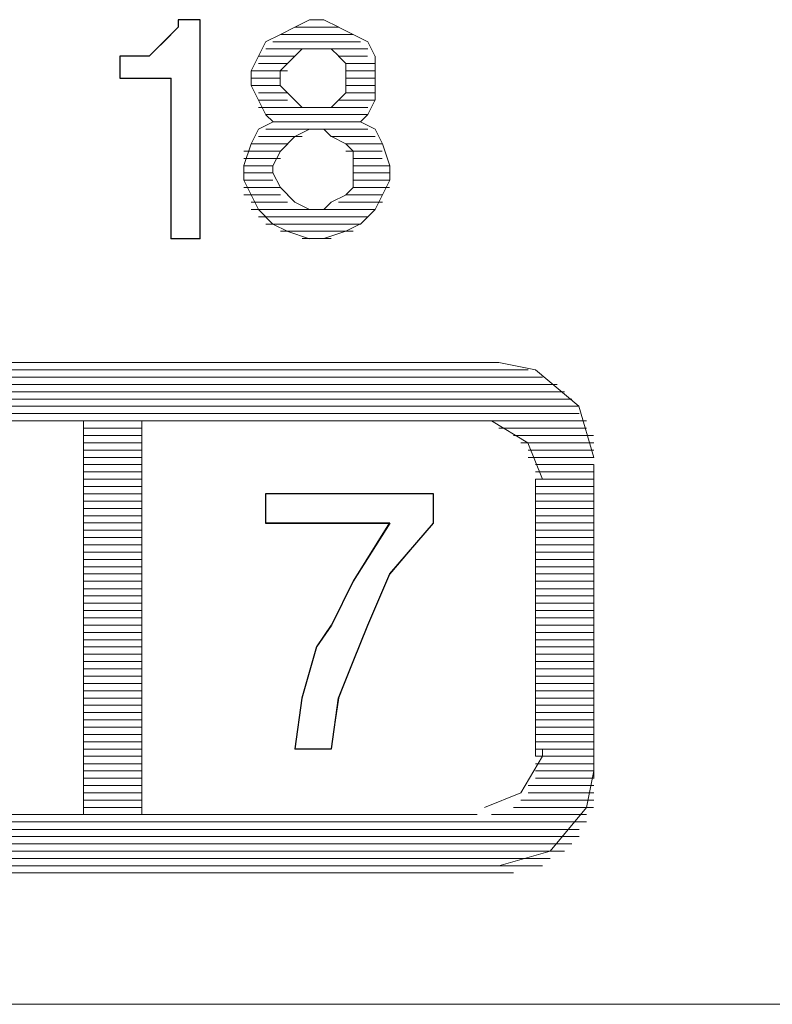
# Model space of a CAD drawing. Units: inches. Extents: x 2 to 2525, y 13 to 1882.
# Drawn here: x 1967 to 1970, y 1555 to 1559 of the extents above; entities that cross this region are included whole.
import ezdxf

# ---------------------------------------------------------------- set-up
doc = ezdxf.new("R2010")
doc.units = ezdxf.units.IN
doc.header["$MEASUREMENT"] = 0
doc.layers.add('Vrstva 1', color=7, linetype='Continuous')

msp = doc.modelspace()

# ---------------------------------------------------------------- linework, layer by layer
at = {"layer": 'Vrstva 1'}
for points, knots in [([(1967.3333, 1558.9373), (1967.3333, 1558.9373), (1967.3333, 1558.0842), (1967.3333, 1558.0842), (1967.3333, 1558.0842), (1967.3333, 1558.0842), (1967.2188, 1558.0842), (1967.2188, 1558.0842), (1967.2188, 1558.0842), (1967.2188, 1558.0842), (1967.2188, 1558.7095), (1967.2188, 1558.7095), (1967.2188, 1558.7095), (1967.2188, 1558.7095), (1967.0207, 1558.7095), (1967.0207, 1558.7095), (1967.0207, 1558.7095), (1967.0207, 1558.7095), (1967.0207, 1558.7953), (1967.0207, 1558.7953), (1967.0207, 1558.7953), (1967.0207, 1558.7953), (1967.0484, 1558.7953), (1967.0484, 1558.7953), (1967.0484, 1558.7953), (1967.0484, 1558.7953), (1967.1055, 1558.7953), (1967.1055, 1558.7953), (1967.1055, 1558.7953), (1967.1055, 1558.7953), (1967.1342, 1558.7953), (1967.1342, 1558.7953), (1967.1342, 1558.7953), (1967.1342, 1558.7953), (1967.1626, 1558.824), (1967.1626, 1558.824), (1967.1626, 1558.824), (1967.1626, 1558.824), (1967.1913, 1558.8515), (1967.1913, 1558.8515), (1967.1913, 1558.8515), (1967.1913, 1558.8515), (1967.2475, 1558.9089), (1967.2475, 1558.9089), (1967.2475, 1558.9089), (1967.2475, 1558.9089), (1967.2475, 1558.9373), (1967.2475, 1558.9373), (1967.2475, 1558.9373), (1967.2475, 1558.9373), (1967.3333, 1558.9373), (1967.3333, 1558.9373)], [0, 0, 0, 0, 0.076923, 0.076923, 0.076923, 0.076923, 0.153846, 0.153846, 0.153846, 0.153846, 0.230769, 0.230769, 0.230769, 0.230769, 0.307692, 0.307692, 0.307692, 0.307692, 0.384615, 0.384615, 0.384615, 0.384615, 0.461538, 0.461538, 0.461538, 0.461538, 0.538462, 0.538462, 0.538462, 0.538462, 0.615385, 0.615385, 0.615385, 0.615385, 0.692308, 0.692308, 0.692308, 0.692308, 0.769231, 0.769231, 0.769231, 0.769231, 0.846154, 0.846154, 0.846154, 0.846154, 0.923077, 0.923077, 0.923077, 0.923077, 1, 1, 1, 1]), ([(1968.2438, 1557.088), (1968.2438, 1557.088), (1968.2438, 1556.9735), (1968.2438, 1556.9735), (1968.2438, 1556.9735), (1968.2438, 1556.9735), (1968.0734, 1556.7754), (1968.0734, 1556.7754), (1968.0734, 1556.7754), (1968.0734, 1556.7754), (1967.9885, 1556.5751), (1967.9885, 1556.5751), (1967.9885, 1556.5751), (1967.9885, 1556.5751), (1967.9314, 1556.4343), (1967.9314, 1556.4343), (1967.9314, 1556.4343), (1967.9314, 1556.4343), (1967.874, 1556.2911), (1967.874, 1556.2911), (1967.874, 1556.2911), (1967.874, 1556.2911), (1967.8466, 1556.093), (1967.8466, 1556.093), (1967.8466, 1556.093), (1967.8466, 1556.093), (1967.7034, 1556.093), (1967.7034, 1556.093), (1967.7034, 1556.093), (1967.7034, 1556.093), (1967.7311, 1556.2911), (1967.7311, 1556.2911), (1967.7311, 1556.2911), (1967.7311, 1556.2911), (1967.7882, 1556.4905), (1967.7882, 1556.4905), (1967.7882, 1556.4905), (1967.7882, 1556.4905), (1967.8466, 1556.5751), (1967.8466, 1556.5751), (1967.8466, 1556.5751), (1967.8466, 1556.5751), (1967.9314, 1556.747), (1967.9314, 1556.747), (1967.9314, 1556.747), (1967.9314, 1556.747), (1968.0734, 1556.9735), (1968.0734, 1556.9735), (1968.0734, 1556.9735), (1968.0734, 1556.9735), (1967.5888, 1556.9735), (1967.5888, 1556.9735), (1967.5888, 1556.9735), (1967.5888, 1556.9735), (1967.5888, 1557.088), (1967.5888, 1557.088), (1967.5888, 1557.088), (1967.5888, 1557.088), (1968.2438, 1557.088), (1968.2438, 1557.088)], [0, 0, 0, 0, 0.066667, 0.066667, 0.066667, 0.066667, 0.133333, 0.133333, 0.133333, 0.133333, 0.2, 0.2, 0.2, 0.2, 0.266667, 0.266667, 0.266667, 0.266667, 0.333333, 0.333333, 0.333333, 0.333333, 0.4, 0.4, 0.4, 0.4, 0.466667, 0.466667, 0.466667, 0.466667, 0.533333, 0.533333, 0.533333, 0.533333, 0.6, 0.6, 0.6, 0.6, 0.666667, 0.666667, 0.666667, 0.666667, 0.733333, 0.733333, 0.733333, 0.733333, 0.8, 0.8, 0.8, 0.8, 0.866667, 0.866667, 0.866667, 0.866667, 0.933333, 0.933333, 0.933333, 0.933333, 1, 1, 1, 1])]:
    msp.add_open_spline(points, degree=3, knots=knots, dxfattribs=at)
at = {"layer": 'Vrstva 1', "lineweight": 9}
for points, knots in [([(1967.3333, 1558.9373), (1967.3333, 1558.9373), (1967.3333, 1558.0833), (1967.3333, 1558.0833), (1967.3333, 1558.0833), (1967.3333, 1558.0833), (1967.2201, 1558.0833), (1967.2201, 1558.0833), (1967.2201, 1558.0833), (1967.2201, 1558.0833), (1967.2201, 1558.7095), (1967.2201, 1558.7095), (1967.2201, 1558.7095), (1967.2201, 1558.7095), (1967.0207, 1558.7095), (1967.0207, 1558.7095), (1967.0207, 1558.7095), (1967.0207, 1558.7095), (1967.0207, 1558.7953), (1967.0207, 1558.7953), (1967.0207, 1558.7953), (1967.0207, 1558.7953), (1967.0484, 1558.7953), (1967.0484, 1558.7953), (1967.0484, 1558.7953), (1967.0484, 1558.7953), (1967.1055, 1558.7953), (1967.1055, 1558.7953), (1967.1055, 1558.7953), (1967.1055, 1558.7953), (1967.1342, 1558.7953), (1967.1342, 1558.7953), (1967.1342, 1558.7953), (1967.1342, 1558.7953), (1967.1626, 1558.824), (1967.1626, 1558.824), (1967.1626, 1558.824), (1967.1626, 1558.824), (1967.1913, 1558.8515), (1967.1913, 1558.8515), (1967.1913, 1558.8515), (1967.1913, 1558.8515), (1967.2475, 1558.9089), (1967.2475, 1558.9089), (1967.2475, 1558.9089), (1967.2475, 1558.9089), (1967.2475, 1558.9373), (1967.2475, 1558.9373), (1967.2475, 1558.9373), (1967.2475, 1558.9373), (1967.3333, 1558.9373), (1967.3333, 1558.9373)], [0, 0, 0, 0, 0.076923, 0.076923, 0.076923, 0.076923, 0.153846, 0.153846, 0.153846, 0.153846, 0.230769, 0.230769, 0.230769, 0.230769, 0.307692, 0.307692, 0.307692, 0.307692, 0.384615, 0.384615, 0.384615, 0.384615, 0.461538, 0.461538, 0.461538, 0.461538, 0.538462, 0.538462, 0.538462, 0.538462, 0.615385, 0.615385, 0.615385, 0.615385, 0.692308, 0.692308, 0.692308, 0.692308, 0.769231, 0.769231, 0.769231, 0.769231, 0.846154, 0.846154, 0.846154, 0.846154, 0.923077, 0.923077, 0.923077, 0.923077, 1, 1, 1, 1]), ([(1967.8169, 1558.9373), (1967.8169, 1558.9373), (1967.7598, 1558.9373), (1967.7598, 1558.9373), (1967.7598, 1558.9373), (1967.7598, 1558.9373), (1967.7037, 1558.9089), (1967.7037, 1558.9089), (1967.7037, 1558.9089), (1967.7037, 1558.9089), (1967.6466, 1558.8802), (1967.6466, 1558.8802), (1967.6466, 1558.8802), (1967.6466, 1558.8802), (1967.5892, 1558.8515), (1967.5892, 1558.8515)], [0, 0, 0, 0, 0.25, 0.25, 0.25, 0.25, 0.5, 0.5, 0.5, 0.5, 0.75, 0.75, 0.75, 0.75, 1, 1, 1, 1]), ([(1967.874, 1558.7953), (1967.874, 1558.7953), (1967.9027, 1558.7666), (1967.9027, 1558.7666), (1967.9027, 1558.7666), (1967.9027, 1558.7666), (1967.9027, 1558.7379), (1967.9027, 1558.7379)], [0, 0, 0, 0, 0.5, 0.5, 0.5, 0.5, 1, 1, 1, 1]), ([(1967.675, 1558.6527), (1967.675, 1558.6527), (1967.6463, 1558.6814), (1967.6463, 1558.6814), (1967.6463, 1558.6814), (1967.6463, 1558.6814), (1967.6463, 1558.7388), (1967.6463, 1558.7388)], [0, 0, 0, 0, 0.5, 0.5, 0.5, 0.5, 1, 1, 1, 1]), ([(1967.5611, 1558.6243), (1967.5611, 1558.6243), (1967.5898, 1558.5669), (1967.5898, 1558.5669), (1967.5898, 1558.5669), (1967.5898, 1558.5669), (1967.6185, 1558.5395), (1967.6185, 1558.5395)], [0, 0, 0, 0, 0.5, 0.5, 0.5, 0.5, 1, 1, 1, 1]), ([(1967.5324, 1558.4537), (1967.5324, 1558.4537), (1967.5611, 1558.5111), (1967.5611, 1558.5111), (1967.5611, 1558.5111), (1967.5611, 1558.5111), (1967.6185, 1558.5395), (1967.6185, 1558.5395)], [0, 0, 0, 0, 0.5, 0.5, 0.5, 0.5, 1, 1, 1, 1]), ([(1967.8456, 1558.4824), (1967.8456, 1558.4824), (1967.8169, 1558.5111), (1967.8169, 1558.5111), (1967.8169, 1558.5111), (1967.8169, 1558.5111), (1967.7598, 1558.5111), (1967.7598, 1558.5111)], [0, 0, 0, 0, 0.5, 0.5, 0.5, 0.5, 1, 1, 1, 1]), ([(1967.9308, 1558.3401), (1967.9308, 1558.3401), (1967.9308, 1558.3688), (1967.9308, 1558.3688), (1967.9308, 1558.3688), (1967.9308, 1558.3688), (1967.9308, 1558.4246), (1967.9308, 1558.4246), (1967.9308, 1558.4246), (1967.9308, 1558.4246), (1967.9021, 1558.4534), (1967.9021, 1558.4534), (1967.9021, 1558.4534), (1967.9021, 1558.4534), (1967.8459, 1558.4821), (1967.8459, 1558.4821)], [0, 0, 0, 0, 0.25, 0.25, 0.25, 0.25, 0.5, 0.5, 0.5, 0.5, 0.75, 0.75, 0.75, 0.75, 1, 1, 1, 1]), ([(1967.5043, 1558.3114), (1967.5043, 1558.3114), (1967.5043, 1558.3688), (1967.5043, 1558.3688), (1967.5043, 1558.3688), (1967.5043, 1558.3688), (1967.533, 1558.4534), (1967.533, 1558.4534)], [0, 0, 0, 0, 0.5, 0.5, 0.5, 0.5, 1, 1, 1, 1]), ([(1968.0447, 1558.2546), (1968.0447, 1558.2546), (1968.0734, 1558.3117), (1968.0734, 1558.3117), (1968.0734, 1558.3117), (1968.0734, 1558.3117), (1968.0734, 1558.3679), (1968.0734, 1558.3679), (1968.0734, 1558.3679), (1968.0734, 1558.3679), (1968.0447, 1558.454), (1968.0447, 1558.454)], [0, 0, 0, 0, 0.333333, 0.333333, 0.333333, 0.333333, 0.666667, 0.666667, 0.666667, 0.666667, 1, 1, 1, 1]), ([(1967.6466, 1558.425), (1967.6466, 1558.425), (1967.6179, 1558.3679), (1967.6179, 1558.3679), (1967.6179, 1558.3679), (1967.6179, 1558.3679), (1967.6179, 1558.3404), (1967.6179, 1558.3404), (1967.6179, 1558.3404), (1967.6179, 1558.3404), (1967.6466, 1558.283), (1967.6466, 1558.283)], [0, 0, 0, 0, 0.333333, 0.333333, 0.333333, 0.333333, 0.666667, 0.666667, 0.666667, 0.666667, 1, 1, 1, 1]), ([(1967.6179, 1558.1404), (1967.6179, 1558.1404), (1967.6753, 1558.1117), (1967.6753, 1558.1117), (1967.6753, 1558.1117), (1967.6753, 1558.1117), (1967.7598, 1558.0833), (1967.7598, 1558.0833)], [0, 0, 0, 0, 0.5, 0.5, 0.5, 0.5, 1, 1, 1, 1]), ([(1968.8696, 1557.2303), (1968.8696, 1557.2303), (1968.8122, 1557.4297), (1968.8122, 1557.4297), (1968.8122, 1557.4297), (1968.8122, 1557.4297), (1968.6428, 1557.5716), (1968.6428, 1557.5716), (1968.6428, 1557.5716), (1968.6428, 1557.5716), (1968.4996, 1557.6003), (1968.4996, 1557.6003)], [0, 0, 0, 0, 0.333333, 0.333333, 0.333333, 0.333333, 0.666667, 0.666667, 0.666667, 0.666667, 1, 1, 1, 1]), ([(1968.6703, 1557.1448), (1968.6703, 1557.1448), (1968.6132, 1557.2868), (1968.6132, 1557.2868), (1968.6132, 1557.2868), (1968.6132, 1557.2868), (1968.4712, 1557.3729), (1968.4712, 1557.3729), (1968.4712, 1557.3729), (1968.4712, 1557.3729), (1968.4437, 1557.3729), (1968.4437, 1557.3729)], [0, 0, 0, 0, 0.333333, 0.333333, 0.333333, 0.333333, 0.666667, 0.666667, 0.666667, 0.666667, 1, 1, 1, 1]), ([(1968.2438, 1557.088), (1968.2438, 1557.088), (1968.2438, 1556.9747), (1968.2438, 1556.9747), (1968.2438, 1556.9747), (1968.2438, 1556.9747), (1968.0734, 1556.7754), (1968.0734, 1556.7754), (1968.0734, 1556.7754), (1968.0734, 1556.7754), (1967.9876, 1556.5751), (1967.9876, 1556.5751), (1967.9876, 1556.5751), (1967.9876, 1556.5751), (1967.9314, 1556.4343), (1967.9314, 1556.4343), (1967.9314, 1556.4343), (1967.9314, 1556.4343), (1967.874, 1556.2911), (1967.874, 1556.2911), (1967.874, 1556.2911), (1967.874, 1556.2911), (1967.8453, 1556.0921), (1967.8453, 1556.0921), (1967.8453, 1556.0921), (1967.8453, 1556.0921), (1967.7034, 1556.0921), (1967.7034, 1556.0921), (1967.7034, 1556.0921), (1967.7034, 1556.0921), (1967.7311, 1556.2911), (1967.7311, 1556.2911), (1967.7311, 1556.2911), (1967.7311, 1556.2911), (1967.7882, 1556.4905), (1967.7882, 1556.4905), (1967.7882, 1556.4905), (1967.7882, 1556.4905), (1967.8453, 1556.5751), (1967.8453, 1556.5751), (1967.8453, 1556.5751), (1967.8453, 1556.5751), (1967.9314, 1556.747), (1967.9314, 1556.747), (1967.9314, 1556.747), (1967.9314, 1556.747), (1968.0734, 1556.9747), (1968.0734, 1556.9747), (1968.0734, 1556.9747), (1968.0734, 1556.9747), (1967.5888, 1556.9747), (1967.5888, 1556.9747), (1967.5888, 1556.9747), (1967.5888, 1556.9747), (1967.5888, 1557.088), (1967.5888, 1557.088), (1967.5888, 1557.088), (1967.5888, 1557.088), (1968.2438, 1557.088), (1968.2438, 1557.088)], [0, 0, 0, 0, 0.066667, 0.066667, 0.066667, 0.066667, 0.133333, 0.133333, 0.133333, 0.133333, 0.2, 0.2, 0.2, 0.2, 0.266667, 0.266667, 0.266667, 0.266667, 0.333333, 0.333333, 0.333333, 0.333333, 0.4, 0.4, 0.4, 0.4, 0.466667, 0.466667, 0.466667, 0.466667, 0.533333, 0.533333, 0.533333, 0.533333, 0.6, 0.6, 0.6, 0.6, 0.666667, 0.666667, 0.666667, 0.666667, 0.733333, 0.733333, 0.733333, 0.733333, 0.8, 0.8, 0.8, 0.8, 0.866667, 0.866667, 0.866667, 0.866667, 0.933333, 0.933333, 0.933333, 0.933333, 1, 1, 1, 1]), ([(1967.5895, 1557.088), (1967.5895, 1557.088), (1967.5895, 1556.9747), (1967.5895, 1556.9747), (1967.5895, 1556.9747), (1967.5895, 1556.9747), (1968.0737, 1556.9747), (1968.0737, 1556.9747)], [0, 0, 0, 0, 0.5, 0.5, 0.5, 0.5, 1, 1, 1, 1]), ([(1968.2438, 1556.9744), (1968.2438, 1556.9744), (1968.0734, 1556.7751), (1968.0734, 1556.7751), (1968.0734, 1556.7751), (1968.0734, 1556.7751), (1967.9876, 1556.576), (1967.9876, 1556.576)], [0, 0, 0, 0, 0.5, 0.5, 0.5, 0.5, 1, 1, 1, 1]), ([(1967.9879, 1556.5757), (1967.9879, 1556.5757), (1967.9308, 1556.4337), (1967.9308, 1556.4337), (1967.9308, 1556.4337), (1967.9308, 1556.4337), (1967.8746, 1556.2918), (1967.8746, 1556.2918)], [0, 0, 0, 0, 0.5, 0.5, 0.5, 0.5, 1, 1, 1, 1]), ([(1968.4431, 1555.8649), (1968.4431, 1555.8649), (1968.5851, 1555.922), (1968.5851, 1555.922), (1968.5851, 1555.922), (1968.5851, 1555.922), (1968.6696, 1556.064), (1968.6696, 1556.064), (1968.6696, 1556.064), (1968.6696, 1556.064), (1968.6696, 1556.0927), (1968.6696, 1556.0927)], [0, 0, 0, 0, 0.333333, 0.333333, 0.333333, 0.333333, 0.666667, 0.666667, 0.666667, 0.666667, 1, 1, 1, 1]), ([(1968.4999, 1555.6369), (1968.4999, 1555.6369), (1968.6993, 1555.6943), (1968.6993, 1555.6943), (1968.6993, 1555.6943), (1968.6993, 1555.6943), (1968.8412, 1555.8649), (1968.8412, 1555.8649), (1968.8412, 1555.8649), (1968.8412, 1555.8649), (1968.8696, 1556.0069), (1968.8696, 1556.0069)], [0, 0, 0, 0, 0.333333, 0.333333, 0.333333, 0.333333, 0.666667, 0.666667, 0.666667, 0.666667, 1, 1, 1, 1])]:
    msp.add_open_spline(points, degree=3, knots=knots, dxfattribs=at)
for points in [[(1967.2481, 1558.9373), (1967.2481, 1558.9373), (1967.2481, 1558.9089), (1967.2481, 1558.9089)], [(1967.2481, 1558.9373), (1967.2481, 1558.9373), (1967.3339, 1558.9373), (1967.3339, 1558.9373)], [(1967.3333, 1558.0836), (1967.3333, 1558.0836), (1967.3333, 1558.9379), (1967.3333, 1558.9379)], [(1967.8169, 1558.9373), (1967.8169, 1558.9373), (1967.8743, 1558.9089), (1967.8743, 1558.9089)], [(1967.191, 1558.8521), (1967.191, 1558.8521), (1967.2484, 1558.9092), (1967.2484, 1558.9092)], [(1967.7034, 1558.9089), (1967.7034, 1558.9089), (1967.874, 1558.9089), (1967.874, 1558.9089)], [(1967.874, 1558.9089), (1967.874, 1558.9089), (1967.9311, 1558.8802), (1967.9311, 1558.8802)], [(1967.9308, 1558.8805), (1967.9308, 1558.8805), (1967.6469, 1558.8805), (1967.6469, 1558.8805)], [(1967.9308, 1558.8805), (1967.9308, 1558.8805), (1967.9879, 1558.8521), (1967.9879, 1558.8521)], [(1967.1342, 1558.7953), (1967.1342, 1558.7953), (1967.163, 1558.8237), (1967.163, 1558.8237)], [(1967.191, 1558.8521), (1967.191, 1558.8521), (1967.1623, 1558.8234), (1967.1623, 1558.8234)], [(1967.5611, 1558.7953), (1967.5611, 1558.7953), (1967.5898, 1558.8524), (1967.5898, 1558.8524)], [(1967.9879, 1558.8237), (1967.9879, 1558.8237), (1967.5895, 1558.8237), (1967.5895, 1558.8237)], [(1967.6179, 1558.8521), (1967.6179, 1558.8521), (1967.9592, 1558.8521), (1967.9592, 1558.8521)], [(1967.7317, 1558.8237), (1967.7317, 1558.8237), (1967.703, 1558.795), (1967.703, 1558.795)], [(1967.7317, 1558.8237), (1967.7317, 1558.8237), (1967.7601, 1558.8237), (1967.7601, 1558.8237)], [(1967.8169, 1558.8237), (1967.8169, 1558.8237), (1967.7598, 1558.8237), (1967.7598, 1558.8237)], [(1967.8456, 1558.8237), (1967.8456, 1558.8237), (1967.8169, 1558.8237), (1967.8169, 1558.8237)], [(1967.8456, 1558.8237), (1967.8456, 1558.8237), (1967.8743, 1558.795), (1967.8743, 1558.795)], [(1967.9879, 1558.8521), (1967.9879, 1558.8521), (1968.0166, 1558.7947), (1968.0166, 1558.7947)], [(1967.0201, 1558.7095), (1967.0201, 1558.7095), (1967.0201, 1558.7956), (1967.0201, 1558.7956)], [(1967.0488, 1558.7953), (1967.0488, 1558.7953), (1967.0204, 1558.7953), (1967.0204, 1558.7953)], [(1967.0488, 1558.7953), (1967.0488, 1558.7953), (1967.1062, 1558.7953), (1967.1062, 1558.7953)], [(1967.1055, 1558.7953), (1967.1055, 1558.7953), (1967.1342, 1558.7953), (1967.1342, 1558.7953)], [(1967.5611, 1558.7953), (1967.5611, 1558.7953), (1967.5324, 1558.7379), (1967.5324, 1558.7379)], [(1967.7034, 1558.7953), (1967.7034, 1558.7953), (1967.5614, 1558.7953), (1967.5614, 1558.7953)], [(1967.675, 1558.7666), (1967.675, 1558.7666), (1967.7034, 1558.7953), (1967.7034, 1558.7953)], [(1967.874, 1558.7953), (1967.874, 1558.7953), (1967.9873, 1558.7953), (1967.9873, 1558.7953)], [(1968.0163, 1558.7382), (1968.0163, 1558.7382), (1968.0163, 1558.7956), (1968.0163, 1558.7956)], [(1967.675, 1558.7666), (1967.675, 1558.7666), (1967.5614, 1558.7666), (1967.5614, 1558.7666)], [(1967.675, 1558.7666), (1967.675, 1558.7666), (1967.6463, 1558.7379), (1967.6463, 1558.7379)], [(1967.9024, 1558.7666), (1967.9024, 1558.7666), (1968.016, 1558.7666), (1968.016, 1558.7666)], [(1967.0201, 1558.7095), (1967.0201, 1558.7095), (1967.2194, 1558.7095), (1967.2194, 1558.7095)], [(1967.2197, 1558.7095), (1967.2197, 1558.7095), (1967.2197, 1558.0833), (1967.2197, 1558.0833)], [(1967.5324, 1558.7382), (1967.5324, 1558.7382), (1967.5324, 1558.6811), (1967.5324, 1558.6811)], [(1967.675, 1558.7382), (1967.675, 1558.7382), (1967.533, 1558.7382), (1967.533, 1558.7382)], [(1967.6466, 1558.7095), (1967.6466, 1558.7095), (1967.5333, 1558.7095), (1967.5333, 1558.7095)], [(1967.9024, 1558.6814), (1967.9024, 1558.6814), (1967.9024, 1558.7388), (1967.9024, 1558.7388)], [(1967.9024, 1558.7382), (1967.9024, 1558.7382), (1968.016, 1558.7382), (1968.016, 1558.7382)], [(1967.9024, 1558.7095), (1967.9024, 1558.7095), (1968.016, 1558.7095), (1968.016, 1558.7095)], [(1968.0163, 1558.6814), (1968.0163, 1558.6814), (1968.0163, 1558.7388), (1968.0163, 1558.7388)], [(1967.5324, 1558.6814), (1967.5324, 1558.6814), (1967.5611, 1558.6243), (1967.5611, 1558.6243)], [(1967.6466, 1558.6814), (1967.6466, 1558.6814), (1967.5333, 1558.6814), (1967.5333, 1558.6814)], [(1967.9024, 1558.6814), (1967.9024, 1558.6814), (1968.016, 1558.6814), (1968.016, 1558.6814)], [(1967.9024, 1558.6527), (1967.9024, 1558.6527), (1967.9024, 1558.6814), (1967.9024, 1558.6814)], [(1968.0163, 1558.6243), (1968.0163, 1558.6243), (1968.0163, 1558.6814), (1968.0163, 1558.6814)], [(1967.675, 1558.6527), (1967.675, 1558.6527), (1967.5614, 1558.6527), (1967.5614, 1558.6527)], [(1967.675, 1558.6527), (1967.675, 1558.6527), (1967.7034, 1558.6243), (1967.7034, 1558.6243)], [(1967.9024, 1558.6527), (1967.9024, 1558.6527), (1967.8737, 1558.6243), (1967.8737, 1558.6243)], [(1967.9024, 1558.6527), (1967.9024, 1558.6527), (1968.016, 1558.6527), (1968.016, 1558.6527)], [(1967.5611, 1558.5959), (1967.5611, 1558.5959), (1967.7317, 1558.5959), (1967.7317, 1558.5959)], [(1967.675, 1558.6243), (1967.675, 1558.6243), (1967.5614, 1558.6243), (1967.5614, 1558.6243)], [(1967.7034, 1558.6243), (1967.7034, 1558.6243), (1967.7321, 1558.5956), (1967.7321, 1558.5956)], [(1967.7601, 1558.5959), (1967.7601, 1558.5959), (1967.7317, 1558.5959), (1967.7317, 1558.5959)], [(1967.7601, 1558.5959), (1967.7601, 1558.5959), (1967.8175, 1558.5959), (1967.8175, 1558.5959)], [(1967.8456, 1558.5959), (1967.8456, 1558.5959), (1967.8169, 1558.5959), (1967.8169, 1558.5959)], [(1967.874, 1558.6243), (1967.874, 1558.6243), (1967.8453, 1558.5956), (1967.8453, 1558.5956)], [(1967.8456, 1558.5959), (1967.8456, 1558.5959), (1967.9876, 1558.5959), (1967.9876, 1558.5959)], [(1967.874, 1558.6243), (1967.874, 1558.6243), (1968.016, 1558.6243), (1968.016, 1558.6243)], [(1967.9879, 1558.5675), (1967.9879, 1558.5675), (1968.0166, 1558.6246), (1968.0166, 1558.6246)], [(1967.9879, 1558.5675), (1967.9879, 1558.5675), (1967.5895, 1558.5675), (1967.5895, 1558.5675)], [(1967.9595, 1558.5392), (1967.9595, 1558.5392), (1967.9879, 1558.5679), (1967.9879, 1558.5679)], [(1967.6179, 1558.5392), (1967.6179, 1558.5392), (1967.9592, 1558.5392), (1967.9592, 1558.5392)], [(1968.0163, 1558.5104), (1968.0163, 1558.5104), (1967.9589, 1558.5392), (1967.9589, 1558.5392)], [(1967.7317, 1558.4824), (1967.7317, 1558.4824), (1967.5611, 1558.4824), (1967.5611, 1558.4824)], [(1967.9879, 1558.5104), (1967.9879, 1558.5104), (1967.5895, 1558.5104), (1967.5895, 1558.5104)], [(1967.7034, 1558.4824), (1967.7034, 1558.4824), (1967.6746, 1558.4537), (1967.6746, 1558.4537)], [(1967.7034, 1558.4824), (1967.7034, 1558.4824), (1967.7605, 1558.5111), (1967.7605, 1558.5111)], [(1967.8456, 1558.4824), (1967.8456, 1558.4824), (1968.0163, 1558.4824), (1968.0163, 1558.4824)], [(1968.0163, 1558.5104), (1968.0163, 1558.5104), (1968.0447, 1558.4534), (1968.0447, 1558.4534)], [(1967.675, 1558.4537), (1967.675, 1558.4537), (1967.533, 1558.4537), (1967.533, 1558.4537)], [(1967.6466, 1558.425), (1967.6466, 1558.425), (1967.6753, 1558.4537), (1967.6753, 1558.4537)], [(1967.9024, 1558.4537), (1967.9024, 1558.4537), (1968.0444, 1558.4537), (1968.0444, 1558.4537)], [(1967.6466, 1558.425), (1967.6466, 1558.425), (1967.5046, 1558.425), (1967.5046, 1558.425)], [(1967.9024, 1558.425), (1967.9024, 1558.425), (1968.0444, 1558.425), (1968.0444, 1558.425)], [(1967.6466, 1558.3969), (1967.6466, 1558.3969), (1967.5046, 1558.3969), (1967.5046, 1558.3969)], [(1967.6179, 1558.3682), (1967.6179, 1558.3682), (1967.5046, 1558.3682), (1967.5046, 1558.3682)], [(1967.9308, 1558.3969), (1967.9308, 1558.3969), (1968.0441, 1558.3969), (1968.0441, 1558.3969)], [(1967.9308, 1558.3682), (1967.9308, 1558.3682), (1968.0728, 1558.3682), (1968.0728, 1558.3682)], [(1967.6179, 1558.3401), (1967.6179, 1558.3401), (1967.5046, 1558.3401), (1967.5046, 1558.3401)], [(1967.9308, 1558.3401), (1967.9308, 1558.3401), (1968.0728, 1558.3401), (1968.0728, 1558.3401)], [(1967.9308, 1558.3401), (1967.9308, 1558.3401), (1967.9308, 1558.2827), (1967.9308, 1558.2827)], [(1967.5043, 1558.3114), (1967.5043, 1558.3114), (1967.533, 1558.2543), (1967.533, 1558.2543)], [(1967.6179, 1558.3114), (1967.6179, 1558.3114), (1967.5046, 1558.3114), (1967.5046, 1558.3114)], [(1967.6466, 1558.283), (1967.6466, 1558.283), (1967.5046, 1558.283), (1967.5046, 1558.283)], [(1967.6466, 1558.283), (1967.6466, 1558.283), (1967.6753, 1558.2543), (1967.6753, 1558.2543)], [(1967.9024, 1558.2546), (1967.9024, 1558.2546), (1967.9311, 1558.2833), (1967.9311, 1558.2833)], [(1967.9308, 1558.3114), (1967.9308, 1558.3114), (1968.0728, 1558.3114), (1968.0728, 1558.3114)], [(1967.9308, 1558.283), (1967.9308, 1558.283), (1968.0728, 1558.283), (1968.0728, 1558.283)], [(1967.6466, 1558.2546), (1967.6466, 1558.2546), (1967.5046, 1558.2546), (1967.5046, 1558.2546)], [(1967.5324, 1558.2546), (1967.5324, 1558.2546), (1967.5611, 1558.1975), (1967.5611, 1558.1975)], [(1967.675, 1558.2546), (1967.675, 1558.2546), (1967.7034, 1558.2259), (1967.7034, 1558.2259)], [(1967.8456, 1558.2259), (1967.8456, 1558.2259), (1967.903, 1558.2546), (1967.903, 1558.2546)], [(1967.9024, 1558.2546), (1967.9024, 1558.2546), (1968.0444, 1558.2546), (1968.0444, 1558.2546)], [(1968.0447, 1558.2546), (1968.0447, 1558.2546), (1968.0163, 1558.1975), (1968.0163, 1558.1975)], [(1967.675, 1558.2259), (1967.675, 1558.2259), (1967.533, 1558.2259), (1967.533, 1558.2259)], [(1967.7034, 1558.2259), (1967.7034, 1558.2259), (1967.7605, 1558.1975), (1967.7605, 1558.1975)], [(1967.8169, 1558.1978), (1967.8169, 1558.1978), (1967.8456, 1558.2262), (1967.8456, 1558.2262)], [(1967.874, 1558.2259), (1967.874, 1558.2259), (1968.0447, 1558.2259), (1968.0447, 1558.2259)], [(1967.5324, 1558.1978), (1967.5324, 1558.1978), (1967.7605, 1558.1978), (1967.7605, 1558.1978)], [(1967.6179, 1558.1404), (1967.6179, 1558.1404), (1967.5608, 1558.1978), (1967.5608, 1558.1978)], [(1967.9879, 1558.1691), (1967.9879, 1558.1691), (1967.5608, 1558.1691), (1967.5608, 1558.1691)], [(1967.8169, 1558.1978), (1967.8169, 1558.1978), (1967.7598, 1558.1978), (1967.7598, 1558.1978)], [(1967.8169, 1558.1978), (1967.8169, 1558.1978), (1968.0163, 1558.1978), (1968.0163, 1558.1978)], [(1967.9595, 1558.1404), (1967.9595, 1558.1404), (1968.0166, 1558.1978), (1968.0166, 1558.1978)], [(1967.5895, 1558.1404), (1967.5895, 1558.1404), (1967.9592, 1558.1404), (1967.9592, 1558.1404)], [(1967.9024, 1558.1123), (1967.9024, 1558.1123), (1967.9598, 1558.141), (1967.9598, 1558.141)], [(1967.9308, 1558.1123), (1967.9308, 1558.1123), (1967.6469, 1558.1123), (1967.6469, 1558.1123)], [(1967.9024, 1558.1123), (1967.9024, 1558.1123), (1967.8166, 1558.0836), (1967.8166, 1558.0836)], [(1967.2197, 1558.0836), (1967.2197, 1558.0836), (1967.333, 1558.0836), (1967.333, 1558.0836)], [(1967.7317, 1558.0836), (1967.7317, 1558.0836), (1967.845, 1558.0836), (1967.845, 1558.0836)], [(1967.7601, 1558.0836), (1967.7601, 1558.0836), (1967.8175, 1558.0836), (1967.8175, 1558.0836)], [(1968.4999, 1557.6), (1968.4999, 1557.6), (1953.4215, 1557.6), (1953.4215, 1557.6)], [(1953.3073, 1557.5716), (1953.3073, 1557.5716), (1968.6135, 1557.5716), (1968.6135, 1557.5716)], [(1953.1934, 1557.5148), (1953.1934, 1557.5148), (1968.7277, 1557.5148), (1968.7277, 1557.5148)], [(1968.6703, 1557.5432), (1968.6703, 1557.5432), (1953.2508, 1557.5432), (1953.2508, 1557.5432)], [(1968.7558, 1557.4864), (1968.7558, 1557.4864), (1953.1656, 1557.4864), (1953.1656, 1557.4864)], [(1953.1366, 1557.4577), (1953.1366, 1557.4577), (1968.7841, 1557.4577), (1968.7841, 1557.4577)], [(1953.1082, 1557.4013), (1953.1082, 1557.4013), (1968.8129, 1557.4013), (1968.8129, 1557.4013)], [(1968.8129, 1557.4297), (1968.8129, 1557.4297), (1953.1366, 1557.4297), (1953.1366, 1557.4297)], [(1968.8412, 1557.3726), (1968.8412, 1557.3726), (1953.0795, 1557.3726), (1953.0795, 1557.3726)], [(1965.3705, 1557.3726), (1965.3705, 1557.3726), (1966.8784, 1557.3726), (1966.8784, 1557.3726)], [(1966.8784, 1557.3726), (1966.8784, 1557.3726), (1966.8784, 1555.8359), (1966.8784, 1555.8359)], [(1967.1055, 1557.3726), (1967.1055, 1557.3726), (1967.1055, 1555.8359), (1967.1055, 1555.8359)], [(1968.4144, 1557.3726), (1968.4144, 1557.3726), (1967.1059, 1557.3726), (1967.1059, 1557.3726)], [(1966.8784, 1557.3438), (1966.8784, 1557.3438), (1967.1049, 1557.3438), (1967.1049, 1557.3438)], [(1968.4999, 1557.3438), (1968.4999, 1557.3438), (1968.8412, 1557.3438), (1968.8412, 1557.3438)], [(1966.8784, 1557.3158), (1966.8784, 1557.3158), (1967.1049, 1557.3158), (1967.1049, 1557.3158)], [(1966.8784, 1557.2871), (1966.8784, 1557.2871), (1967.1049, 1557.2871), (1967.1049, 1557.2871)], [(1968.5567, 1557.3158), (1968.5567, 1557.3158), (1968.8693, 1557.3158), (1968.8693, 1557.3158)], [(1968.5851, 1557.2871), (1968.5851, 1557.2871), (1968.87, 1557.2871), (1968.87, 1557.2871)], [(1966.8784, 1557.259), (1966.8784, 1557.259), (1967.1049, 1557.259), (1967.1049, 1557.259)], [(1968.6135, 1557.259), (1968.6135, 1557.259), (1968.87, 1557.259), (1968.87, 1557.259)], [(1966.8784, 1557.2303), (1966.8784, 1557.2303), (1967.1049, 1557.2303), (1967.1049, 1557.2303)], [(1968.6135, 1557.2303), (1968.6135, 1557.2303), (1968.87, 1557.2303), (1968.87, 1557.2303)], [(1966.8784, 1557.2019), (1966.8784, 1557.2019), (1967.1049, 1557.2019), (1967.1049, 1557.2019)], [(1966.8784, 1557.1735), (1966.8784, 1557.1735), (1967.1049, 1557.1735), (1967.1049, 1557.1735)], [(1968.6422, 1557.2019), (1968.6422, 1557.2019), (1968.869, 1557.2019), (1968.869, 1557.2019)], [(1968.6422, 1557.1735), (1968.6422, 1557.1735), (1968.869, 1557.1735), (1968.869, 1557.1735)], [(1968.8696, 1557.2019), (1968.8696, 1557.2019), (1968.8696, 1555.9779), (1968.8696, 1555.9779)], [(1966.8784, 1557.1448), (1966.8784, 1557.1448), (1967.1049, 1557.1448), (1967.1049, 1557.1448)], [(1968.6422, 1556.064), (1968.6422, 1556.064), (1968.6422, 1557.1457), (1968.6422, 1557.1457)], [(1968.6422, 1557.1448), (1968.6422, 1557.1448), (1968.869, 1557.1448), (1968.869, 1557.1448)], [(1966.8784, 1557.1167), (1966.8784, 1557.1167), (1967.1049, 1557.1167), (1967.1049, 1557.1167)], [(1968.6422, 1557.1167), (1968.6422, 1557.1167), (1968.869, 1557.1167), (1968.869, 1557.1167)], [(1966.8784, 1557.088), (1966.8784, 1557.088), (1967.1049, 1557.088), (1967.1049, 1557.088)], [(1966.8784, 1557.0593), (1966.8784, 1557.0593), (1967.1049, 1557.0593), (1967.1049, 1557.0593)], [(1967.5895, 1557.088), (1967.5895, 1557.088), (1968.2444, 1557.088), (1968.2444, 1557.088)], [(1968.2438, 1557.088), (1968.2438, 1557.088), (1968.2438, 1556.9747), (1968.2438, 1556.9747)], [(1968.6422, 1557.088), (1968.6422, 1557.088), (1968.869, 1557.088), (1968.869, 1557.088)], [(1968.6422, 1557.0593), (1968.6422, 1557.0593), (1968.869, 1557.0593), (1968.869, 1557.0593)], [(1966.8784, 1557.0312), (1966.8784, 1557.0312), (1967.1049, 1557.0312), (1967.1049, 1557.0312)], [(1968.6422, 1557.0312), (1968.6422, 1557.0312), (1968.869, 1557.0312), (1968.869, 1557.0312)], [(1966.8784, 1557.0028), (1966.8784, 1557.0028), (1967.1049, 1557.0028), (1967.1049, 1557.0028)], [(1968.6422, 1557.0028), (1968.6422, 1557.0028), (1968.869, 1557.0028), (1968.869, 1557.0028)], [(1966.8784, 1556.9744), (1966.8784, 1556.9744), (1967.1049, 1556.9744), (1967.1049, 1556.9744)], [(1966.8784, 1556.9457), (1966.8784, 1556.9457), (1967.1049, 1556.9457), (1967.1049, 1556.9457)], [(1967.9308, 1556.7467), (1967.9308, 1556.7467), (1968.0728, 1556.9744), (1968.0728, 1556.9744)], [(1968.6422, 1556.9744), (1968.6422, 1556.9744), (1968.869, 1556.9744), (1968.869, 1556.9744)], [(1968.6422, 1556.9457), (1968.6422, 1556.9457), (1968.869, 1556.9457), (1968.869, 1556.9457)], [(1966.8784, 1556.9173), (1966.8784, 1556.9173), (1967.1049, 1556.9173), (1967.1049, 1556.9173)], [(1968.6422, 1556.9173), (1968.6422, 1556.9173), (1968.869, 1556.9173), (1968.869, 1556.9173)], [(1966.8784, 1556.8889), (1966.8784, 1556.8889), (1967.1049, 1556.8889), (1967.1049, 1556.8889)], [(1968.6422, 1556.8889), (1968.6422, 1556.8889), (1968.869, 1556.8889), (1968.869, 1556.8889)], [(1966.8784, 1556.8602), (1966.8784, 1556.8602), (1967.1049, 1556.8602), (1967.1049, 1556.8602)], [(1966.8784, 1556.8322), (1966.8784, 1556.8322), (1967.1049, 1556.8322), (1967.1049, 1556.8322)], [(1968.6422, 1556.8602), (1968.6422, 1556.8602), (1968.869, 1556.8602), (1968.869, 1556.8602)], [(1968.6422, 1556.8322), (1968.6422, 1556.8322), (1968.869, 1556.8322), (1968.869, 1556.8322)], [(1966.8784, 1556.8035), (1966.8784, 1556.8035), (1967.1049, 1556.8035), (1967.1049, 1556.8035)], [(1968.6422, 1556.8035), (1968.6422, 1556.8035), (1968.869, 1556.8035), (1968.869, 1556.8035)], [(1966.8784, 1556.7754), (1966.8784, 1556.7754), (1967.1049, 1556.7754), (1967.1049, 1556.7754)], [(1966.8784, 1556.7467), (1966.8784, 1556.7467), (1967.1049, 1556.7467), (1967.1049, 1556.7467)], [(1967.8456, 1556.5757), (1967.8456, 1556.5757), (1967.9305, 1556.7464), (1967.9305, 1556.7464)], [(1968.6422, 1556.7754), (1968.6422, 1556.7754), (1968.869, 1556.7754), (1968.869, 1556.7754)], [(1968.6422, 1556.7467), (1968.6422, 1556.7467), (1968.869, 1556.7467), (1968.869, 1556.7467)], [(1966.8784, 1556.718), (1966.8784, 1556.718), (1967.1049, 1556.718), (1967.1049, 1556.718)], [(1968.6422, 1556.718), (1968.6422, 1556.718), (1968.869, 1556.718), (1968.869, 1556.718)], [(1966.8784, 1556.6899), (1966.8784, 1556.6899), (1967.1049, 1556.6899), (1967.1049, 1556.6899)], [(1968.6422, 1556.6899), (1968.6422, 1556.6899), (1968.869, 1556.6899), (1968.869, 1556.6899)], [(1966.8784, 1556.6612), (1966.8784, 1556.6612), (1967.1049, 1556.6612), (1967.1049, 1556.6612)], [(1966.8784, 1556.6331), (1966.8784, 1556.6331), (1967.1049, 1556.6331), (1967.1049, 1556.6331)], [(1968.6422, 1556.6612), (1968.6422, 1556.6612), (1968.869, 1556.6612), (1968.869, 1556.6612)], [(1968.6422, 1556.6331), (1968.6422, 1556.6331), (1968.869, 1556.6331), (1968.869, 1556.6331)], [(1966.8784, 1556.6041), (1966.8784, 1556.6041), (1967.1049, 1556.6041), (1967.1049, 1556.6041)], [(1968.6422, 1556.6041), (1968.6422, 1556.6041), (1968.869, 1556.6041), (1968.869, 1556.6041)], [(1966.8784, 1556.5757), (1966.8784, 1556.5757), (1967.1049, 1556.5757), (1967.1049, 1556.5757)], [(1967.7885, 1556.4908), (1967.7885, 1556.4908), (1967.8456, 1556.5754), (1967.8456, 1556.5754)], [(1968.6422, 1556.5757), (1968.6422, 1556.5757), (1968.869, 1556.5757), (1968.869, 1556.5757)], [(1966.8784, 1556.5476), (1966.8784, 1556.5476), (1967.1049, 1556.5476), (1967.1049, 1556.5476)], [(1966.8784, 1556.5189), (1966.8784, 1556.5189), (1967.1049, 1556.5189), (1967.1049, 1556.5189)], [(1968.6422, 1556.5476), (1968.6422, 1556.5476), (1968.869, 1556.5476), (1968.869, 1556.5476)], [(1968.6422, 1556.5189), (1968.6422, 1556.5189), (1968.869, 1556.5189), (1968.869, 1556.5189)], [(1966.8784, 1556.4908), (1966.8784, 1556.4908), (1967.1049, 1556.4908), (1967.1049, 1556.4908)], [(1967.7885, 1556.4908), (1967.7885, 1556.4908), (1967.7314, 1556.2914), (1967.7314, 1556.2914)], [(1968.6422, 1556.4908), (1968.6422, 1556.4908), (1968.869, 1556.4908), (1968.869, 1556.4908)], [(1966.8784, 1556.4621), (1966.8784, 1556.4621), (1967.1049, 1556.4621), (1967.1049, 1556.4621)], [(1968.6422, 1556.4621), (1968.6422, 1556.4621), (1968.869, 1556.4621), (1968.869, 1556.4621)], [(1966.8784, 1556.4337), (1966.8784, 1556.4337), (1967.1049, 1556.4337), (1967.1049, 1556.4337)], [(1966.8784, 1556.4053), (1966.8784, 1556.4053), (1967.1049, 1556.4053), (1967.1049, 1556.4053)], [(1968.6422, 1556.4337), (1968.6422, 1556.4337), (1968.869, 1556.4337), (1968.869, 1556.4337)], [(1968.6422, 1556.4053), (1968.6422, 1556.4053), (1968.869, 1556.4053), (1968.869, 1556.4053)], [(1966.8784, 1556.3766), (1966.8784, 1556.3766), (1967.1049, 1556.3766), (1967.1049, 1556.3766)], [(1968.6422, 1556.3766), (1968.6422, 1556.3766), (1968.869, 1556.3766), (1968.869, 1556.3766)], [(1966.8784, 1556.3485), (1966.8784, 1556.3485), (1967.1049, 1556.3485), (1967.1049, 1556.3485)], [(1968.6422, 1556.3485), (1968.6422, 1556.3485), (1968.869, 1556.3485), (1968.869, 1556.3485)], [(1966.8784, 1556.3198), (1966.8784, 1556.3198), (1967.1049, 1556.3198), (1967.1049, 1556.3198)], [(1966.8784, 1556.2914), (1966.8784, 1556.2914), (1967.1049, 1556.2914), (1967.1049, 1556.2914)], [(1967.7317, 1556.2914), (1967.7317, 1556.2914), (1967.703, 1556.0924), (1967.703, 1556.0924)], [(1967.8456, 1556.0924), (1967.8456, 1556.0924), (1967.8743, 1556.2918), (1967.8743, 1556.2918)], [(1968.6422, 1556.3198), (1968.6422, 1556.3198), (1968.869, 1556.3198), (1968.869, 1556.3198)], [(1968.6422, 1556.2914), (1968.6422, 1556.2914), (1968.869, 1556.2914), (1968.869, 1556.2914)], [(1966.8784, 1556.2631), (1966.8784, 1556.2631), (1967.1049, 1556.2631), (1967.1049, 1556.2631)], [(1968.6422, 1556.2631), (1968.6422, 1556.2631), (1968.869, 1556.2631), (1968.869, 1556.2631)], [(1966.8784, 1556.2347), (1966.8784, 1556.2347), (1967.1049, 1556.2347), (1967.1049, 1556.2347)], [(1968.6422, 1556.2347), (1968.6422, 1556.2347), (1968.869, 1556.2347), (1968.869, 1556.2347)], [(1966.8784, 1556.206), (1966.8784, 1556.206), (1967.1049, 1556.206), (1967.1049, 1556.206)], [(1966.8784, 1556.1776), (1966.8784, 1556.1776), (1967.1049, 1556.1776), (1967.1049, 1556.1776)], [(1968.6422, 1556.206), (1968.6422, 1556.206), (1968.869, 1556.206), (1968.869, 1556.206)], [(1968.6422, 1556.1776), (1968.6422, 1556.1776), (1968.869, 1556.1776), (1968.869, 1556.1776)], [(1966.8784, 1556.1492), (1966.8784, 1556.1492), (1967.1049, 1556.1492), (1967.1049, 1556.1492)], [(1968.6422, 1556.1492), (1968.6422, 1556.1492), (1968.869, 1556.1492), (1968.869, 1556.1492)], [(1966.8784, 1556.1208), (1966.8784, 1556.1208), (1967.1049, 1556.1208), (1967.1049, 1556.1208)], [(1966.8784, 1556.0924), (1966.8784, 1556.0924), (1967.1049, 1556.0924), (1967.1049, 1556.0924)], [(1967.8456, 1556.0924), (1967.8456, 1556.0924), (1967.7037, 1556.0924), (1967.7037, 1556.0924)], [(1968.6422, 1556.1208), (1968.6422, 1556.1208), (1968.869, 1556.1208), (1968.869, 1556.1208)], [(1968.6422, 1556.0924), (1968.6422, 1556.0924), (1968.869, 1556.0924), (1968.869, 1556.0924)], [(1966.8784, 1556.064), (1966.8784, 1556.064), (1967.1049, 1556.064), (1967.1049, 1556.064)], [(1968.6422, 1556.064), (1968.6422, 1556.064), (1968.869, 1556.064), (1968.869, 1556.064)], [(1966.8784, 1556.0353), (1966.8784, 1556.0353), (1967.1049, 1556.0353), (1967.1049, 1556.0353)], [(1968.6422, 1556.0353), (1968.6422, 1556.0353), (1968.869, 1556.0353), (1968.869, 1556.0353)], [(1966.8784, 1556.0069), (1966.8784, 1556.0069), (1967.1049, 1556.0069), (1967.1049, 1556.0069)], [(1966.8784, 1555.9782), (1966.8784, 1555.9782), (1967.1049, 1555.9782), (1967.1049, 1555.9782)], [(1968.6422, 1556.0069), (1968.6422, 1556.0069), (1968.869, 1556.0069), (1968.869, 1556.0069)], [(1968.6422, 1555.9782), (1968.6422, 1555.9782), (1968.869, 1555.9782), (1968.869, 1555.9782)], [(1966.8784, 1555.9501), (1966.8784, 1555.9501), (1967.1049, 1555.9501), (1967.1049, 1555.9501)], [(1968.6135, 1555.9501), (1968.6135, 1555.9501), (1968.87, 1555.9501), (1968.87, 1555.9501)], [(1966.8784, 1555.9214), (1966.8784, 1555.9214), (1967.1049, 1555.9214), (1967.1049, 1555.9214)], [(1968.6135, 1555.9214), (1968.6135, 1555.9214), (1968.87, 1555.9214), (1968.87, 1555.9214)], [(1966.8784, 1555.8927), (1966.8784, 1555.8927), (1967.1049, 1555.8927), (1967.1049, 1555.8927)], [(1966.8784, 1555.8649), (1966.8784, 1555.8649), (1967.1049, 1555.8649), (1967.1049, 1555.8649)], [(1968.5567, 1555.8649), (1968.5567, 1555.8649), (1968.8693, 1555.8649), (1968.8693, 1555.8649)], [(1968.5851, 1555.8927), (1968.5851, 1555.8927), (1968.87, 1555.8927), (1968.87, 1555.8927)], [(1965.3705, 1555.8365), (1965.3705, 1555.8365), (1966.8784, 1555.8365), (1966.8784, 1555.8365)], [(1966.8784, 1555.8365), (1966.8784, 1555.8365), (1967.1049, 1555.8365), (1967.1049, 1555.8365)], [(1967.1055, 1555.8365), (1967.1055, 1555.8365), (1968.4144, 1555.8365), (1968.4144, 1555.8365)], [(1968.4712, 1555.8365), (1968.4712, 1555.8365), (1968.8412, 1555.8365), (1968.8412, 1555.8365)], [(1968.8412, 1555.8078), (1968.8412, 1555.8078), (1953.1079, 1555.8078), (1953.1079, 1555.8078)], [(1953.1082, 1555.7791), (1953.1082, 1555.7791), (1968.8129, 1555.7791), (1968.8129, 1555.7791)], [(1968.8129, 1555.751), (1968.8129, 1555.751), (1953.1366, 1555.751), (1953.1366, 1555.751)], [(1953.165, 1555.7223), (1953.165, 1555.7223), (1968.7848, 1555.7223), (1968.7848, 1555.7223)], [(1968.7558, 1555.6943), (1968.7558, 1555.6943), (1953.1931, 1555.6943), (1953.1931, 1555.6943)], [(1953.2218, 1555.6656), (1953.2218, 1555.6656), (1968.6996, 1555.6656), (1968.6996, 1555.6656)], [(1968.6703, 1555.6369), (1968.6703, 1555.6369), (1953.2783, 1555.6369), (1953.2783, 1555.6369)], [(1953.3641, 1555.6088), (1953.3641, 1555.6088), (1968.5567, 1555.6088), (1968.5567, 1555.6088)], [(1953.4212, 1555.6088), (1953.4212, 1555.6088), (1968.4996, 1555.6088), (1968.4996, 1555.6088)], [(1947.6459, 1555.0965), (1947.6459, 1555.0965), (1974.4455, 1555.0965), (1974.4455, 1555.0965)]]:
    msp.add_open_spline(points, degree=3, dxfattribs=at)

doc.saveas('drawing.dxf')
